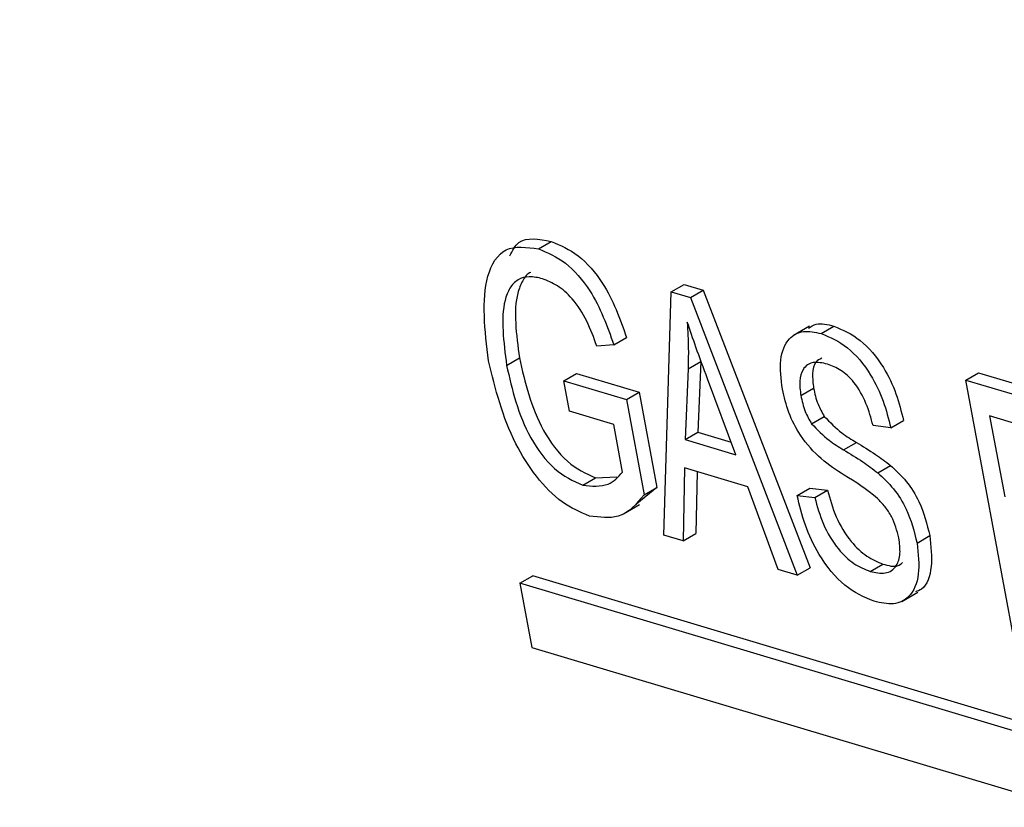
# Model space of a CAD drawing. Units: inches. Extents: x 0.5 to 10.5, y 0.5 to 7.9.
# Drawn here: x 7 to 7, y 3.4 to 3.4 of the extents above; entities that cross this region are included whole.
import ezdxf

# ---------------------------------------------------------------- set-up
doc = ezdxf.new("R2010")
doc.units = ezdxf.units.IN
doc.header["$MEASUREMENT"] = 0

msp = doc.modelspace()

# ---------------------------------------------------------------- linework, layer by layer
at = {"color": 7, "linetype": 'Continuous', "lineweight": 25}
for p, q in [((7.03669959, 3.41080198), (7.03692054, 3.41092953)), ((7.03899512, 3.41005852), (7.03921607, 3.41018607)), ((7.03921607, 3.41018607), (7.0395483, 3.41008643)), ((7.03932735, 3.40995888), (7.0395483, 3.41008643)), ((7.0395483, 3.41008643), (7.04139206, 3.40528788)), ((7.03886878, 3.40585071), (7.03899512, 3.41005852)), ((7.03899512, 3.41005852), (7.03932735, 3.40995888)), ((7.03932735, 3.40995888), (7.04117111, 3.40516033)), ((7.0413807, 3.40946465), (7.04110447, 3.40930518)), ((7.04158566, 3.40933685), (7.04180661, 3.4094644)), ((7.03800143, 3.40914345), (7.03822238, 3.40927101)), ((7.03800143, 3.40914345), (7.03770712, 3.40912138)), ((7.03614926, 3.40878733), (7.03637021, 3.40891488)), ((7.03928458, 3.40872593), (7.03923274, 3.40750601)), ((7.03928458, 3.40872593), (7.03950553, 3.40885348)), ((7.03950553, 3.40885348), (7.03945369, 3.40763356)), ((7.03713665, 3.40852055), (7.0373576, 3.4086481)), ((7.0373576, 3.4086481), (7.03844105, 3.40832317)), ((7.04011234, 3.40724223), (7.03962121, 3.40855604)), ((7.04408293, 3.40853286), (7.04430388, 3.40866041)), ((7.04430388, 3.40866041), (7.04601933, 3.40814596)), ((7.03723427, 3.40799499), (7.03713665, 3.40852055)), ((7.03713665, 3.40852055), (7.0382201, 3.40819562)), ((7.04123398, 3.40826457), (7.04145493, 3.40839212)), ((7.04408293, 3.40853286), (7.04579839, 3.4080184)), ((7.04491801, 3.40403673), (7.04408293, 3.40853286)), ((7.0382201, 3.40819562), (7.03844105, 3.40832317)), ((7.03844105, 3.40832317), (7.03874692, 3.40667639)), ((7.0382201, 3.40819562), (7.03852597, 3.40654884)), ((7.0380017, 3.40776488), (7.03723427, 3.40799499)), ((7.0414185, 3.40777674), (7.04163945, 3.40790429)), ((7.04589599, 3.40749291), (7.04449654, 3.40791254)), ((7.04449654, 3.40791254), (7.04475683, 3.40651116)), ((7.03815489, 3.40694012), (7.0380017, 3.40776488)), ((7.04278664, 3.40770847), (7.04248149, 3.40774487)), ((7.04278664, 3.40770847), (7.04300759, 3.40783602)), ((7.03923274, 3.40750601), (7.03945369, 3.40763356)), ((7.03945369, 3.40763356), (7.04003071, 3.40746051)), ((7.03923274, 3.40750601), (7.04011234, 3.40724223)), ((7.04197224, 3.40732726), (7.04219318, 3.40745481)), ((7.04256369, 3.40692929), (7.04278464, 3.40705684)), ((7.03768534, 3.40684049), (7.03805548, 3.40685897)), ((7.03922384, 3.40701242), (7.03920031, 3.4057513)), ((7.04031716, 3.4066846), (7.03922384, 3.40701242)), ((7.03944119, 3.40694725), (7.03942126, 3.40587885)), ((7.03746439, 3.40671294), (7.03768534, 3.40684049)), ((7.03874692, 3.40667639), (7.03840108, 3.40639209)), ((7.03852597, 3.40654884), (7.03874692, 3.40667639)), ((7.04084028, 3.40525952), (7.04031716, 3.4066846)), ((7.04117083, 3.40653884), (7.04139178, 3.4066664)), ((7.04117083, 3.40653884), (7.04147599, 3.4065025)), ((7.04139178, 3.4066664), (7.04169694, 3.40663005)), ((7.04147599, 3.4065025), (7.04169694, 3.40663005)), ((7.03817133, 3.40621981), (7.03844756, 3.40637927)), ((7.03920031, 3.4057513), (7.03886878, 3.40585071)), ((7.03920031, 3.4057513), (7.03942126, 3.40587885)), ((7.04324211, 3.40571527), (7.04346306, 3.40584282)), ((7.04243018, 3.40522389), (7.04265113, 3.40535144)), ((7.03637959, 3.40502259), (7.03660053, 3.40515014)), ((7.05557185, 3.39946123), (7.03660053, 3.40515014)), ((7.04117111, 3.40516033), (7.04084028, 3.40525952)), ((7.04117111, 3.40516033), (7.04139206, 3.40528788)), ((7.03637959, 3.40502259), (7.03658605, 3.40391096)), ((7.05561, 3.39925596), (7.03637959, 3.40502259)), ((7.04297723, 3.40470408), (7.04325345, 3.40486354)), ((7.03658605, 3.40391096), (7.05581647, 3.39814434))]:
    msp.add_line(p, q, dxfattribs=at)
for points, knots in [([(8.51078983, 3.11740797), (8.49526983, 3.13003713), (8.46414375, 3.1553655), (8.41610778, 3.19126693), (8.36728788, 3.22552929), (8.31785005, 3.25788358), (8.26747841, 3.28863824), (8.21583086, 3.31797219), (8.16031288, 3.34719241), (8.10105686, 3.3758046), (8.03816743, 3.40335068), (7.97479496, 3.42833777), (7.91103642, 3.45078544), (7.84704073, 3.47069752), (7.79231334, 3.4855114), (7.74685117, 3.49641041), (7.71085544, 3.50425084), (7.67471145, 3.51132391), (7.63835603, 3.51764447), (7.60224511, 3.52313173), (7.56867795, 3.52749738), (7.53772266, 3.53092801), (7.50938857, 3.53357912), (7.48163466, 3.53569687), (7.45407083, 3.5373457), (7.42555399, 3.5385743), (7.40326384, 3.53912982), (7.38759742, 3.53933423), (7.37896097, 3.53940308), (7.36945386, 3.53942534), (7.35906227, 3.53938532), (7.34732089, 3.53926087), (7.33522254, 3.53903828), (7.32543536, 3.53878146), (7.31883864, 3.53857524), (7.31486604, 3.53844058), (7.31129652, 3.53831109), (7.3081295, 3.53818924), (7.30536435, 3.53807786), (7.30274859, 3.53796808), (7.29688523, 3.5377127), (7.28791153, 3.53727847), (7.27000169, 3.53627321), (7.24610049, 3.53461459), (7.21597965, 3.53193744), (7.18507348, 3.52857031), (7.15369263, 3.52449593), (7.12173546, 3.51965734), (7.08990866, 3.51411903), (7.05844871, 3.5079859), (7.03792554, 3.50340415), (7.02773581, 3.50112932)], [0, 0, 0, 0, 0.03572569, 0.07164957, 0.10724257, 0.14259802, 0.17776555, 0.2135334, 0.24990491, 0.291514, 0.3333343, 0.37552751, 0.41682947, 0.45840297, 0.50029109, 0.52304774, 0.54645788, 0.56993933, 0.59294952, 0.61677161, 0.63982017, 0.65797827, 0.6768256, 0.69487586, 0.71200916, 0.73059917, 0.7506459, 0.75573281, 0.76139777, 0.76764079, 0.77446187, 0.78189525, 0.79083369, 0.79840085, 0.80129598, 0.80392564, 0.80628983, 0.80838855, 0.81022177, 0.81178953, 0.81359329, 0.82189354, 0.82967441, 0.8493616, 0.86979823, 0.89039427, 0.91206683, 0.93393155, 0.95624264, 0.97827454, 1, 1, 1, 1]), ([(8.5090996, 3.11510912), (8.49099287, 3.12977724), (8.45488065, 3.15903148), (8.3988941, 3.20010334), (8.34186578, 3.238981), (8.28366868, 3.27551909), (8.22435442, 3.30979584), (8.16391814, 3.34181191), (8.10238908, 3.37155993), (8.04000295, 3.39892472), (7.97704981, 3.42380539), (7.91379914, 3.4461468), (7.8503017, 3.4659781), (7.78655952, 3.48333059), (7.72257139, 3.49821961), (7.65833937, 3.51065104), (7.59395291, 3.52060567), (7.52969165, 3.528042), (7.46583794, 3.53295104), (7.40258615, 3.53535954), (7.33994208, 3.53530906), (7.27791549, 3.53282409), (7.21651588, 3.52793952), (7.15580593, 3.52061652), (7.09571479, 3.51106632), (7.05657959, 3.50276332), (7.03695927, 3.49860063)], [0, 0, 0, 0, 0.04194772, 0.08366093, 0.12522908, 0.16673629, 0.20826263, 0.24988606, 0.2916835, 0.33367756, 0.37551536, 0.41718307, 0.45875447, 0.5003001, 0.54188831, 0.58358671, 0.62546321, 0.66741643, 0.70914083, 0.750692, 0.79213594, 0.83353665, 0.87495742, 0.9164624, 0.95811868, 1, 1, 1, 1]), ([(8.5090996, 3.11510912), (8.49557577, 3.12612647), (8.4683694, 3.14829046), (8.4266253, 3.17985602), (8.38405951, 3.21032288), (8.34123858, 3.23915713), (8.29776586, 3.26671977), (8.25366663, 3.2930111), (8.20831639, 3.31837151), (8.16391834, 3.34158576), (8.12058504, 3.36279943), (8.07882458, 3.38196916), (8.03655179, 3.40011104), (7.99414234, 3.41707362), (7.95640783, 3.43108477), (7.92348361, 3.44254691), (7.89539448, 3.45181505), (7.86731099, 3.46057331), (7.83923803, 3.46883022), (7.810985, 3.47664281), (7.78027654, 3.48458938), (7.74691092, 3.49256382), (7.71099509, 3.50036095), (7.67493091, 3.5073931), (7.63865563, 3.51367463), (7.60262408, 3.51912549), (7.57065071, 3.52326285), (7.54290091, 3.52635862), (7.51871543, 3.52870847), (7.49519773, 3.53064354), (7.47314344, 3.53214686), (7.45238962, 3.53330032), (7.43690721, 3.53396773), (7.42610091, 3.53434542), (7.4203312, 3.53452662), (7.4144816, 3.53468959), (7.40855241, 3.53483305), (7.40254377, 3.53495638), (7.39592897, 3.53506734), (7.38844392, 3.53516079), (7.37982615, 3.53522458), (7.37033957, 3.53524154), (7.3599704, 3.53519589), (7.34825436, 3.53506526), (7.33618205, 3.53483674), (7.32641599, 3.53457509), (7.31983343, 3.53436597), (7.31586939, 3.53422947), (7.31230757, 3.53409833), (7.30914733, 3.53397517), (7.30638815, 3.53386255), (7.30377802, 3.53375163), (7.29792721, 3.53349393), (7.28897287, 3.53305586), (7.27110144, 3.53204382), (7.24725158, 3.53037676), (7.21719525, 3.52769101), (7.1863552, 3.52431689), (7.15504144, 3.5202374), (7.12315252, 3.51539582), (7.09139375, 3.50985665), (7.06000108, 3.50372488), (7.03952169, 3.4991458), (7.02935378, 3.4968723)], [0, 0, 0, 0, 0.03122818, 0.06282286, 0.09381723, 0.1252182, 0.15569185, 0.18662398, 0.21801687, 0.24987266, 0.27772061, 0.30602992, 0.33396579, 0.36219664, 0.39021131, 0.40843121, 0.42690636, 0.4452586, 0.4633275, 0.48166268, 0.50026428, 0.52302148, 0.54643233, 0.56991464, 0.59292582, 0.61674905, 0.63979885, 0.65500624, 0.67070003, 0.68688023, 0.70085859, 0.71377166, 0.7274808, 0.73120286, 0.73497954, 0.73881079, 0.74269668, 0.74663716, 0.75063225, 0.75571952, 0.76138487, 0.76762832, 0.77444988, 0.78188378, 0.79082283, 0.79839053, 0.80128586, 0.8039157, 0.80628005, 0.80837892, 0.81021227, 0.81178014, 0.81358401, 0.82188484, 0.82966624, 0.84935477, 0.86979273, 0.89039003, 0.91206382, 0.93392963, 0.95624165, 0.9782742, 1, 1, 1, 1]), ([(8.50644496, 3.11206916), (8.48836665, 3.12672539), (8.45231036, 3.15595649), (8.39640659, 3.19699916), (8.33945856, 3.23585269), (8.28133912, 3.27237127), (8.22210031, 3.30663322), (8.16173703, 3.33863858), (8.10027875, 3.36838027), (8.03796064, 3.39574266), (7.97507262, 3.42062525), (7.9118838, 3.44297258), (7.84844515, 3.46281395), (7.78475869, 3.48018067), (7.72082295, 3.49508816), (7.65663956, 3.50754335), (7.59229735, 3.51752748), (7.52807528, 3.52499965), (7.46425463, 3.52995182), (7.40102829, 3.53241246), (7.33839982, 3.53242528), (7.27637602, 3.53001816), (7.21496159, 3.52523097), (7.15421074, 3.51803489), (7.09404355, 3.50864546), (7.05482202, 3.50051257), (7.03515433, 3.49643432)], [0, 0, 0, 0, 0.04192643, 0.08362014, 0.12517061, 0.16666174, 0.20817349, 0.24978373, 0.29156942, 0.33355314, 0.37538216, 0.41704259, 0.45860808, 0.50014894, 0.54173366, 0.58343015, 0.62530634, 0.66726092, 0.70898845, 0.75054498, 0.79199707, 0.83340956, 0.87484703, 0.91637564, 0.95806645, 1, 1, 1, 1]), ([(7.0362028, 3.41067999), (7.03624891, 3.410769), (7.03638581, 3.41103323), (7.03670732, 3.41097088), (7.03692054, 3.41092953)], [0, 0, 0, 0, 0.33683487, 1, 1, 1, 1]), ([(7.03692054, 3.41092953), (7.03707707, 3.41086373), (7.03738996, 3.4107322), (7.0379201, 3.41012066), (7.03810773, 3.40959325), (7.03822238, 3.40927101)], [0, 0, 0, 0, 0.28028129, 0.560248, 1, 1, 1, 1]), ([(7.03583682, 3.40886291), (7.03577399, 3.40939155), (7.03567976, 3.41018447), (7.03609099, 3.41088322), (7.03649676, 3.41082905), (7.03669959, 3.41080198)], [0, 0, 0, 0, 0.50011737, 0.75013722, 1, 1, 1, 1]), ([(7.03669959, 3.41080198), (7.03685612, 3.41073618), (7.03716901, 3.41060465), (7.03769915, 3.40999311), (7.03788679, 3.4094657), (7.03800143, 3.40914345)], [0, 0, 0, 0, 0.28028129, 0.560248, 1, 1, 1, 1]), ([(7.03676757, 3.41028538), (7.03669032, 3.41030244), (7.03653592, 3.41033653), (7.03633852, 3.41028027), (7.036197, 3.41013226), (7.0360323, 3.40969842), (7.03609733, 3.40919188), (7.03614926, 3.40878733)], [0, 0, 0, 0, 0.12549142, 0.25082567, 0.37616121, 0.50176928, 1, 1, 1, 1]), ([(7.03656915, 3.41039264), (7.03656903, 3.41039261), (7.03650354, 3.41037643), (7.03642187, 3.41025194), (7.03624859, 3.40983534), (7.03631621, 3.40932359), (7.03637021, 3.40891488)], [0, 0, 0, 0, 0.00030966, 0.16755608, 0.33516617, 1, 1, 1, 1]), ([(7.03770712, 3.40912138), (7.03765619, 3.40926551), (7.03755472, 3.40955262), (7.03731132, 3.40993279), (7.03702747, 3.41018217), (7.03685423, 3.41025097), (7.03676757, 3.41028538)], [0, 0, 0, 0, 0.28099187, 0.55973313, 0.77976333, 1, 1, 1, 1]), ([(7.03962121, 3.40855604), (7.0395531, 3.40873845), (7.03943149, 3.40906418), (7.03932058, 3.40939013), (7.03927179, 3.40953354)], [0, 0, 0, 0, 0.56002507, 1, 1, 1, 1]), ([(7.03927179, 3.40953354), (7.03927998, 3.40937956), (7.0392946, 3.40910455), (7.03928764, 3.40884163), (7.03928458, 3.40872593)], [0, 0, 0, 0, 0.55993871, 1, 1, 1, 1]), ([(7.04136431, 3.40942854), (7.04140675, 3.40945718), (7.04152542, 3.40953726), (7.04169663, 3.4094929), (7.04180661, 3.4094644)], [0, 0, 0, 0, 0.35755979, 1, 1, 1, 1]), ([(7.04180661, 3.4094644), (7.04195919, 3.40939975), (7.0422639, 3.40927063), (7.04265761, 3.4087972), (7.04289484, 3.40829489), (7.04296998, 3.40798908), (7.04300759, 3.40783602)], [0, 0, 0, 0, 0.27960477, 0.55837556, 0.77895752, 1, 1, 1, 1]), ([(7.04091509, 3.40837483), (7.04089327, 3.40855033), (7.04084969, 3.40890077), (7.04099747, 3.40925814), (7.0412652, 3.40940476), (7.04147875, 3.40935951), (7.04158566, 3.40933685)], [0, 0, 0, 0, 0.28021387, 0.55954514, 0.7794785, 1, 1, 1, 1]), ([(7.04158566, 3.40933685), (7.04173824, 3.40927219), (7.04204295, 3.40914308), (7.04243666, 3.40866965), (7.04267389, 3.40816734), (7.04274903, 3.40786153), (7.04278664, 3.40770847)], [0, 0, 0, 0, 0.27960477, 0.55837556, 0.77895752, 1, 1, 1, 1]), ([(7.03637021, 3.40891488), (7.0364672, 3.40849055), (7.03661274, 3.40785376), (7.03719033, 3.40706975), (7.03752044, 3.40691686), (7.03768534, 3.40684049)], [0, 0, 0, 0, 0.49989741, 0.7501769, 1, 1, 1, 1]), ([(7.0415955, 3.40891119), (7.04155754, 3.40889245), (7.04146812, 3.40884829), (7.04142273, 3.40864759), (7.04144419, 3.40847734), (7.04145493, 3.40839212)], [0, 0, 0, 0, 0.2692339, 0.6342267, 1, 1, 1, 1]), ([(7.03758034, 3.40618194), (7.03742229, 3.40624818), (7.03710623, 3.40638064), (7.03665037, 3.4068515), (7.03612646, 3.40768703), (7.03595619, 3.40837831), (7.03583682, 3.40886291)], [0, 0, 0, 0, 0.186874, 0.37369147, 0.56094072, 1, 1, 1, 1]), ([(7.03614926, 3.40878733), (7.03624625, 3.40836299), (7.03639179, 3.40772621), (7.03696938, 3.4069422), (7.03729949, 3.40678931), (7.03746439, 3.40671294)], [0, 0, 0, 0, 0.49989741, 0.7501769, 1, 1, 1, 1]), ([(7.04169314, 3.40880834), (7.04160768, 3.40882754), (7.04143738, 3.4088658), (7.04126374, 3.40874554), (7.04120001, 3.40852316), (7.04122265, 3.40835083), (7.04123398, 3.40826457)], [0, 0, 0, 0, 0.2806738, 0.55925488, 0.77939207, 1, 1, 1, 1]), ([(7.04248149, 3.40774487), (7.04244704, 3.40787313), (7.0423784, 3.40812871), (7.04218069, 3.40848631), (7.04192587, 3.40872099), (7.04177083, 3.40877919), (7.04169314, 3.40880834)], [0, 0, 0, 0, 0.28097512, 0.55985446, 0.77946572, 1, 1, 1, 1]), ([(7.04145493, 3.40839212), (7.0414744, 3.40829946), (7.04150913, 3.40813417), (7.04159967, 3.40797446), (7.04163945, 3.40790429)], [0, 0, 0, 0, 0.56062932, 1, 1, 1, 1]), ([(7.04198252, 3.40688822), (7.04184903, 3.406975), (7.04158329, 3.40714774), (7.04123376, 3.4075306), (7.04100996, 3.40797287), (7.04094673, 3.40824076), (7.04091509, 3.40837483)], [0, 0, 0, 0, 0.28108814, 0.55956252, 0.77958722, 1, 1, 1, 1]), ([(7.04123398, 3.40826457), (7.04125345, 3.40817191), (7.04128818, 3.40800662), (7.04137872, 3.40784691), (7.0414185, 3.40777674)], [0, 0, 0, 0, 0.56062932, 1, 1, 1, 1]), ([(7.04163945, 3.40790429), (7.04173905, 3.40780239), (7.04191767, 3.40761963), (7.04210868, 3.40750536), (7.04219318, 3.40745481)], [0, 0, 0, 0, 0.55755474, 1, 1, 1, 1]), ([(7.0414185, 3.40777674), (7.0415181, 3.40767484), (7.04169672, 3.40749208), (7.04188773, 3.40737781), (7.04197224, 3.40732726)], [0, 0, 0, 0, 0.55755474, 1, 1, 1, 1]), ([(7.04219318, 3.40745481), (7.04230419, 3.40738758), (7.04250234, 3.40726757), (7.04269841, 3.40712121), (7.04278464, 3.40705684)], [0, 0, 0, 0, 0.56016399, 1, 1, 1, 1]), ([(7.04197224, 3.40732726), (7.04208324, 3.40726003), (7.04228139, 3.40714002), (7.04247746, 3.40699366), (7.04256369, 3.40692929)], [0, 0, 0, 0, 0.56016399, 1, 1, 1, 1]), ([(7.04278464, 3.40705684), (7.04287803, 3.40696977), (7.0430647, 3.40679573), (7.04333238, 3.40636357), (7.04341352, 3.40604023), (7.04346306, 3.40584282)], [0, 0, 0, 0, 0.28053238, 0.56073167, 1, 1, 1, 1]), ([(7.03746439, 3.40671294), (7.03762193, 3.40669806), (7.03790374, 3.40667145), (7.03807803, 3.4068579), (7.03815489, 3.40694012)], [0, 0, 0, 0, 0.55901223, 1, 1, 1, 1]), ([(7.04292763, 3.40580185), (7.04289462, 3.40592711), (7.04284499, 3.40611544), (7.04269236, 3.40634718), (7.04242063, 3.4066238), (7.04217725, 3.40677069), (7.04198252, 3.40688822)], [0, 0, 0, 0, 0.24843167, 0.3735194, 0.49875346, 1, 1, 1, 1]), ([(7.04256369, 3.40692929), (7.04265708, 3.40684222), (7.04284375, 3.40666818), (7.04311144, 3.40623602), (7.04319257, 3.40591268), (7.04324211, 3.40571527)], [0, 0, 0, 0, 0.28053238, 0.56073167, 1, 1, 1, 1]), ([(7.03852597, 3.40654884), (7.03839326, 3.40639083), (7.03815651, 3.40610896), (7.03775623, 3.40615966), (7.03758034, 3.40618194)], [0, 0, 0, 0, 0.560575936, 1, 1, 1, 1]), ([(7.04249958, 3.40470683), (7.0423286, 3.40477946), (7.04198706, 3.40492455), (7.04155405, 3.40546561), (7.04129195, 3.40602658), (7.04121124, 3.40636797), (7.04117083, 3.40653884)], [0, 0, 0, 0, 0.2794864, 0.55830959, 0.77891705, 1, 1, 1, 1]), ([(7.04169694, 3.40663005), (7.04173804, 3.40647581), (7.04181989, 3.40616863), (7.04207142, 3.40575126), (7.04237111, 3.40546558), (7.04255776, 3.4053895), (7.04265113, 3.40535144)], [0, 0, 0, 0, 0.28099506, 0.55961568, 0.77969253, 1, 1, 1, 1]), ([(7.04147599, 3.4065025), (7.04151709, 3.40634826), (7.04159894, 3.40604108), (7.04185047, 3.40562371), (7.04215016, 3.40533803), (7.04233681, 3.40526195), (7.04243018, 3.40522389)], [0, 0, 0, 0, 0.28099506, 0.55961568, 0.77969253, 1, 1, 1, 1]), ([(7.04346306, 3.40584282), (7.04348178, 3.40565888), (7.04351916, 3.40529148), (7.04340274, 3.40494104), (7.04325001, 3.40488294), (7.04321408, 3.40486927)], [0, 0, 0, 0, 0.43398378, 0.86686365, 1, 1, 1, 1]), ([(7.04243018, 3.40522389), (7.04252151, 3.40520401), (7.04270359, 3.4051644), (7.04289074, 3.40529025), (7.04296305, 3.40552505), (7.04293945, 3.40570949), (7.04292763, 3.40580185)], [0, 0, 0, 0, 0.28060225, 0.55944164, 0.77941172, 1, 1, 1, 1]), ([(7.04324211, 3.40571527), (7.04326244, 3.40552825), (7.04330305, 3.4051547), (7.04314001, 3.40477424), (7.0428443, 3.40463106), (7.04261461, 3.40468155), (7.04249958, 3.40470683)], [0, 0, 0, 0, 0.28003273, 0.55935314, 0.77932323, 1, 1, 1, 1]), ([(7.04265113, 3.40535144), (7.04274667, 3.40532406), (7.04288184, 3.40528533), (7.04296765, 3.4053571), (7.04299281, 3.40537814)], [0, 0, 0, 0, 0.70683214, 1, 1, 1, 1])]:
    msp.add_open_spline(points, degree=3, knots=knots, dxfattribs=at)

doc.saveas('drawing.dxf')
